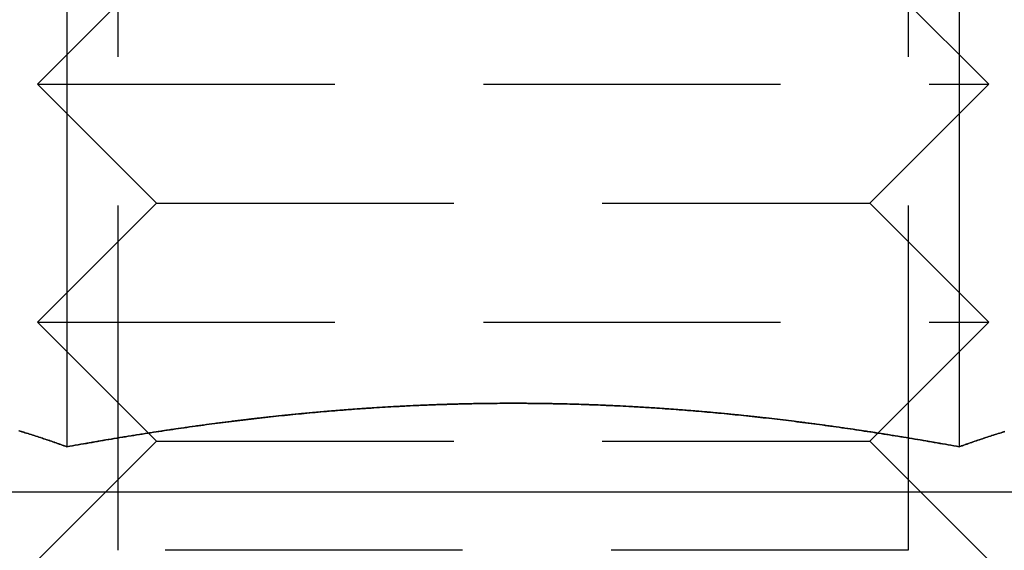
# Model space of a CAD drawing. Extents: x -53 to 53, y -207 to 33.
# Drawn here: x -4 to 4, y 24 to 28 of the extents above; entities that cross this region are included whole.
import ezdxf

# ---------------------------------------------------------------- set-up
doc = ezdxf.new("R2010")
doc.units = 0
doc.header["$LTSCALE"] = 10
doc.linetypes.add('VERDECKT', pattern=[0.375, 0.25, -0.125])
doc.layers.get('0').update_dxf_attribs({"linetype": 'CONTINUOUS'})
doc.layers.add('STEMPEL', color=3, linetype='CONTINUOUS')

# ---------------------------------------------------------------- blocks, each defined once
blk = doc.blocks.new('A$C4D3C7104')
at = {"color": 3, "linetype": 'CONTINUOUS', "extrusion": (0, 1, -2e-16)}
for p, q in [((-3.7528, 30.6365), (-3.7528, 24.4518)), ((-3.7528, 30.6365), (-3.7528, 24.4518)), ((3.7528, 30.6365), (3.7528, 24.4518)), ((3.7528, 30.6365), (3.7528, 24.4518)), ((-3.3235, 24.5265), (-3.3235, 24.5265)), ((3.3235, 24.5265), (3.3235, 24.5265)), ((8.5552, 24.0698), (-8.5552, 24.0698)), ((8.5552, 24.0698), (-8.5552, 24.0698))]:
    blk.add_line(p, q, dxfattribs=at)
at = {"color": 1, "linetype": 'VERDECKT', "extrusion": (0, 1, -2e-16)}
for p, q in [((-3.3235, 30.2295), (-3.3235, 24.5265)), ((3.3235, 30.2295), (3.3235, 24.5265)), ((-3, 28.5), (-4, 27.5)), ((3, 28.5), (4, 27.5)), ((-4, 27.5), (4, 27.5)), ((-3, 26.5), (-4, 27.5)), ((3, 26.5), (4, 27.5)), ((-3, 26.5), (-4, 25.5)), ((-3, 26.5), (3, 26.5)), ((3, 26.5), (4, 25.5)), ((-4, 25.5), (4, 25.5)), ((-3, 24.5), (-4, 25.5)), ((3, 24.5), (4, 25.5)), ((-3.3235, 24.5265), (-3.3235, 23.5825)), ((3.3235, 24.5265), (3.3235, 23.5825)), ((-3, 24.5), (-4, 23.5)), ((-3, 24.5), (3, 24.5)), ((3, 24.5), (4, 23.5)), ((3.3235, 23.5825), (-3.3235, 23.5825)), ((3.3235, 23.5825), (-3.3235, 23.5825))]:
    blk.add_line(p, q, dxfattribs=at)
at = {"color": 3}
for points in [[(-3.7528, 24.4518, 0), (-3.7658, 24.4566, 0), (-3.7789, 24.4613, 0), (-3.792, 24.466, 0), (-3.8051, 24.4707, 0), (-3.8182, 24.4753, 0), (-3.8312, 24.4799, 0), (-3.8443, 24.4845, 0), (-3.8574, 24.4891, 0), (-3.8705, 24.4936, 0), (-3.8835, 24.4982, 0), (-3.8966, 24.5027, 0), (-3.9097, 24.5071, 0), (-3.9228, 24.5116, 0), (-3.9358, 24.516, 0), (-3.9489, 24.5204, 0), (-3.962, 24.5247, 0), (-3.9751, 24.529, 0), (-3.9881, 24.5333, 0), (-4.0012, 24.5376, 0), (-4.0143, 24.5419, 0), (-4.0274, 24.5461, 0), (-4.0404, 24.5503, 0), (-4.0535, 24.5544, 0), (-4.0666, 24.5586, 0), (-4.0797, 24.5627, 0), (-4.0927, 24.5668, 0), (-4.1058, 24.5708, 0), (-4.1189, 24.5749, 0), (-4.132, 24.5788, 0), (-4.1451, 24.5828, 0), (-4.1581, 24.5868, 0)], [(-3.7528, 24.4518, 0), (-3.7626, 24.4554, 0), (-3.7724, 24.459, 0), (-3.7822, 24.4625, 0), (-3.792, 24.466, 0), (-3.8018, 24.4695, 0), (-3.8116, 24.473, 0), (-3.8214, 24.4765, 0), (-3.8312, 24.4799, 0), (-3.8411, 24.4834, 0), (-3.8509, 24.4868, 0), (-3.8607, 24.4902, 0), (-3.8705, 24.4937, 0), (-3.8803, 24.497, 0), (-3.8901, 24.5004, 0), (-3.8999, 24.5038, 0), (-3.9097, 24.5071, 0), (-3.9195, 24.5105, 0), (-3.9293, 24.5138, 0), (-3.9391, 24.5171, 0), (-3.9489, 24.5204, 0), (-3.9588, 24.5236, 0), (-3.9686, 24.5269, 0), (-3.9784, 24.5301, 0), (-3.9882, 24.5334, 0), (-3.998, 24.5366, 0), (-4.0078, 24.5398, 0), (-4.0176, 24.5429, 0), (-4.0274, 24.5461, 0), (-4.0372, 24.5492, 0), (-4.047, 24.5524, 0), (-4.0568, 24.5555, 0), (-4.0666, 24.5586, 0), (-4.0765, 24.5617, 0), (-4.0863, 24.5648, 0), (-4.0961, 24.5678, 0), (-4.1059, 24.5708, 0), (-4.1157, 24.5739, 0), (-4.1255, 24.5769, 0), (-4.1353, 24.5799, 0), (-4.1451, 24.5828, 0), (-4.1549, 24.5858, 0)], [(3.7528, 24.4518, 0), (3.7294, 24.4561, 0), (3.706, 24.4603, 0), (3.6825, 24.4645, 0), (3.6591, 24.4687, 0), (3.6357, 24.4729, 0), (3.6122, 24.4771, 0), (3.5888, 24.4812, 0), (3.5653, 24.4853, 0), (3.5419, 24.4894, 0), (3.5184, 24.4935, 0), (3.4949, 24.4975, 0), (3.4715, 24.5016, 0), (3.448, 24.5056, 0), (3.4245, 24.5096, 0), (3.401, 24.5135, 0), (3.3775, 24.5175, 0), (3.354, 24.5214, 0), (3.3305, 24.5253, 0), (3.307, 24.5292, 0), (3.2835, 24.5331, 0), (3.26, 24.5369, 0), (3.2365, 24.5408, 0), (3.2129, 24.5446, 0), (3.1894, 24.5483, 0), (3.1659, 24.5521, 0), (3.1423, 24.5558, 0), (3.1188, 24.5596, 0), (3.0952, 24.5632, 0), (3.0717, 24.5669, 0), (3.0481, 24.5706, 0), (3.0246, 24.5742, 0), (3.001, 24.5778, 0), (2.9775, 24.5814, 0), (2.9539, 24.5849, 0), (2.9303, 24.5885, 0), (2.9067, 24.592, 0), (2.8832, 24.5955, 0), (2.8596, 24.599, 0), (2.836, 24.6024, 0), (2.8124, 24.6058, 0), (2.7888, 24.6092, 0), (2.7652, 24.6126, 0), (2.7416, 24.6159, 0), (2.7181, 24.6193, 0), (2.6945, 24.6226, 0), (2.6709, 24.6258, 0), (2.6473, 24.6291, 0), (2.6237, 24.6323, 0), (2.6001, 24.6355, 0), (2.5765, 24.6387, 0), (2.5529, 24.6419, 0), (2.5293, 24.645, 0), (2.5057, 24.6481, 0), (2.482, 24.6512, 0), (2.4584, 24.6542, 0), (2.4348, 24.6573, 0), (2.4112, 24.6603, 0), (2.3876, 24.6632, 0), (2.364, 24.6662, 0), (2.3404, 24.6691, 0), (2.3168, 24.672, 0), (2.2932, 24.6749, 0), (2.2695, 24.6777, 0), (2.2459, 24.6806, 0), (2.2223, 24.6834, 0), (2.1987, 24.6861, 0), (2.1751, 24.6889, 0), (2.1515, 24.6916, 0), (2.1279, 24.6943, 0), (2.1043, 24.6969, 0), (2.0807, 24.6996, 0), (2.057, 24.7022, 0), (2.0334, 24.7048, 0), (2.0098, 24.7073, 0), (1.9862, 24.7098, 0), (1.9626, 24.7123, 0), (1.939, 24.7148, 0), (1.9154, 24.7172, 0), (1.8918, 24.7197, 0), (1.8682, 24.7221, 0), (1.8446, 24.7244, 0), (1.821, 24.7267, 0), (1.7974, 24.729, 0), (1.7738, 24.7313, 0), (1.7503, 24.7336, 0), (1.7267, 24.7358, 0), (1.7031, 24.738, 0), (1.6795, 24.7401, 0), (1.6559, 24.7423, 0), (1.6323, 24.7444, 0), (1.6087, 24.7464, 0), (1.5851, 24.7485, 0), (1.5615, 24.7505, 0), (1.5379, 24.7525, 0), (1.5143, 24.7544, 0), (1.4908, 24.7564, 0), (1.4672, 24.7583, 0), (1.4436, 24.7601, 0), (1.42, 24.762, 0), (1.3964, 24.7638, 0), (1.3728, 24.7656, 0), (1.3492, 24.7673, 0), (1.3257, 24.7691, 0), (1.3021, 24.7708, 0), (1.2785, 24.7724, 0), (1.2549, 24.7741, 0), (1.2313, 24.7757, 0), (1.2078, 24.7772, 0), (1.1842, 24.7788, 0), (1.1606, 24.7803, 0), (1.137, 24.7818, 0), (1.1135, 24.7833, 0), (1.0899, 24.7847, 0), (1.0663, 24.7861, 0), (1.0427, 24.7875, 0), (1.0192, 24.7888, 0), (0.9956, 24.7901, 0), (0.972, 24.7914, 0), (0.9484, 24.7927, 0), (0.9249, 24.7939, 0), (0.9013, 24.7951, 0), (0.8777, 24.7963, 0), (0.8541, 24.7974, 0), (0.8306, 24.7985, 0), (0.807, 24.7996, 0), (0.7834, 24.8006, 0), (0.7599, 24.8016, 0), (0.7363, 24.8026, 0), (0.7127, 24.8036, 0), (0.6892, 24.8045, 0), (0.6656, 24.8054, 0), (0.6421, 24.8062, 0), (0.6185, 24.8071, 0), (0.5949, 24.8079, 0), (0.5714, 24.8086, 0), (0.5478, 24.8094, 0), (0.5242, 24.8101, 0), (0.5007, 24.8108, 0), (0.4771, 24.8114, 0), (0.4536, 24.812, 0), (0.43, 24.8126, 0), (0.4065, 24.8132, 0), (0.3829, 24.8137, 0), (0.3593, 24.8142, 0), (0.3358, 24.8146, 0), (0.3122, 24.8151, 0), (0.2887, 24.8155, 0), (0.2651, 24.8158, 0), (0.2416, 24.8162, 0), (0.218, 24.8165, 0), (0.1945, 24.8168, 0), (0.1709, 24.817, 0), (0.1474, 24.8172, 0), (0.1238, 24.8174, 0), (0.1003, 24.8175, 0), (0.0767, 24.8177, 0), (0.0532, 24.8178, 0), (0.0296, 24.8178, 0), (0.0061, 24.8178, 0), (-0.0174, 24.8178, 0), (-0.041, 24.8178, 0), (-0.0645, 24.8177, 0), (-0.0881, 24.8176, 0), (-0.1116, 24.8175, 0), (-0.1352, 24.8173, 0), (-0.1587, 24.8171, 0), (-0.1822, 24.8169, 0), (-0.2058, 24.8166, 0), (-0.2293, 24.8163, 0), (-0.2528, 24.816, 0), (-0.2764, 24.8157, 0), (-0.2999, 24.8153, 0), (-0.3235, 24.8149, 0), (-0.347, 24.8144, 0), (-0.3705, 24.8139, 0), (-0.3941, 24.8134, 0), (-0.4176, 24.8129, 0), (-0.4411, 24.8123, 0), (-0.4646, 24.8117, 0), (-0.4882, 24.8111, 0), (-0.5117, 24.8104, 0), (-0.5352, 24.8098, 0), (-0.5588, 24.809, 0), (-0.5823, 24.8083, 0), (-0.6058, 24.8075, 0), (-0.6293, 24.8067, 0), (-0.6529, 24.8058, 0), (-0.6764, 24.805, 0), (-0.6999, 24.8041, 0), (-0.7234, 24.8031, 0), (-0.747, 24.8022, 0), (-0.7705, 24.8012, 0), (-0.794, 24.8001, 0), (-0.8175, 24.7991, 0), (-0.841, 24.798, 0), (-0.8646, 24.7969, 0), (-0.8881, 24.7957, 0), (-0.9116, 24.7946, 0), (-0.9351, 24.7934, 0), (-0.9586, 24.7921, 0), (-0.9822, 24.7909, 0), (-1.0057, 24.7896, 0), (-1.0292, 24.7883, 0), (-1.0527, 24.7869, 0), (-1.0762, 24.7855, 0), (-1.0997, 24.7841, 0), (-1.1232, 24.7827, 0), (-1.1467, 24.7812, 0), (-1.1703, 24.7797, 0), (-1.1938, 24.7782, 0), (-1.2173, 24.7766, 0), (-1.2408, 24.775, 0), (-1.2643, 24.7734, 0), (-1.2878, 24.7718, 0), (-1.3113, 24.7701, 0), (-1.3348, 24.7684, 0), (-1.3583, 24.7667, 0), (-1.3818, 24.7649, 0), (-1.4053, 24.7631, 0), (-1.4288, 24.7613, 0), (-1.4523, 24.7594, 0), (-1.4758, 24.7576, 0), (-1.4993, 24.7557, 0), (-1.5228, 24.7537, 0), (-1.5463, 24.7518, 0), (-1.5698, 24.7498, 0), (-1.5933, 24.7478, 0), (-1.6168, 24.7457, 0), (-1.6403, 24.7436, 0), (-1.6638, 24.7415, 0), (-1.6873, 24.7394, 0), (-1.7108, 24.7372, 0), (-1.7343, 24.7351, 0), (-1.7578, 24.7328, 0), (-1.7813, 24.7306, 0), (-1.8048, 24.7283, 0), (-1.8283, 24.726, 0), (-1.8518, 24.7237, 0), (-1.8753, 24.7213, 0), (-1.8988, 24.719, 0), (-1.9223, 24.7165, 0), (-1.9458, 24.7141, 0), (-1.9692, 24.7116, 0), (-1.9927, 24.7091, 0), (-2.0162, 24.7066, 0), (-2.0397, 24.7041, 0), (-2.0632, 24.7015, 0), (-2.0867, 24.6989, 0), (-2.1102, 24.6963, 0), (-2.1337, 24.6936, 0), (-2.1572, 24.6909, 0), (-2.1806, 24.6882, 0), (-2.2041, 24.6855, 0), (-2.2276, 24.6827, 0), (-2.2511, 24.68, 0), (-2.2746, 24.6771, 0), (-2.2981, 24.6743, 0), (-2.3216, 24.6714, 0), (-2.3451, 24.6686, 0), (-2.3685, 24.6656, 0), (-2.392, 24.6627, 0), (-2.4155, 24.6597, 0), (-2.439, 24.6567, 0), (-2.4625, 24.6537, 0), (-2.4859, 24.6507, 0), (-2.5094, 24.6476, 0), (-2.5329, 24.6445, 0), (-2.5564, 24.6414, 0), (-2.5799, 24.6383, 0), (-2.6034, 24.6351, 0), (-2.6268, 24.6319, 0), (-2.6503, 24.6287, 0), (-2.6738, 24.6255, 0), (-2.6973, 24.6222, 0), (-2.7207, 24.6189, 0), (-2.7442, 24.6156, 0), (-2.7677, 24.6123, 0), (-2.7912, 24.6089, 0), (-2.8146, 24.6055, 0), (-2.8381, 24.6021, 0), (-2.8616, 24.5987, 0), (-2.8851, 24.5952, 0), (-2.9085, 24.5918, 0), (-2.932, 24.5883, 0), (-2.9555, 24.5847, 0), (-2.9789, 24.5812, 0), (-3.0024, 24.5776, 0), (-3.0259, 24.574, 0), (-3.0493, 24.5704, 0), (-3.0728, 24.5668, 0), (-3.0962, 24.5631, 0), (-3.1197, 24.5594, 0), (-3.1432, 24.5557, 0), (-3.1666, 24.552, 0), (-3.1901, 24.5483, 0), (-3.2136, 24.5445, 0), (-3.237, 24.5407, 0), (-3.2605, 24.5369, 0), (-3.2839, 24.533, 0), (-3.3074, 24.5292, 0), (-3.3308, 24.5253, 0), (-3.3543, 24.5214, 0), (-3.3777, 24.5175, 0), (-3.4012, 24.5135, 0), (-3.4246, 24.5096, 0), (-3.4481, 24.5056, 0), (-3.4715, 24.5016, 0), (-3.495, 24.4975, 0), (-3.5184, 24.4935, 0), (-3.5419, 24.4894, 0), (-3.5653, 24.4853, 0), (-3.5887, 24.4812, 0), (-3.6122, 24.4771, 0), (-3.6356, 24.4729, 0), (-3.659, 24.4687, 0), (-3.6825, 24.4645, 0), (-3.7059, 24.4603, 0), (-3.7294, 24.4561, 0), (-3.7528, 24.4518, 0)], [(0.7302, 24.8028, 0), (0.7225, 24.8032, 0), (0.7148, 24.8035, 0), (0.7071, 24.8038, 0), (0.6994, 24.8041, 0), (0.6917, 24.8044, 0), (0.684, 24.8047, 0), (0.6763, 24.805, 0), (0.6686, 24.8053, 0), (0.6609, 24.8055, 0), (0.6532, 24.8058, 0), (0.6455, 24.8061, 0), (0.6378, 24.8064, 0), (0.63, 24.8067, 0), (0.6223, 24.8069, 0), (0.6146, 24.8072, 0), (0.6069, 24.8075, 0), (0.5992, 24.8077, 0), (0.5915, 24.808, 0), (0.5838, 24.8082, 0), (0.5761, 24.8085, 0), (0.5684, 24.8087, 0), (0.5607, 24.809, 0), (0.553, 24.8092, 0), (0.5453, 24.8094, 0), (0.5376, 24.8097, 0), (0.5299, 24.8099, 0), (0.5222, 24.8101, 0), (0.5145, 24.8104, 0), (0.5068, 24.8106, 0), (0.4991, 24.8108, 0), (0.4913, 24.811, 0), (0.4836, 24.8112, 0), (0.4759, 24.8114, 0), (0.4682, 24.8116, 0), (0.4605, 24.8118, 0), (0.4528, 24.812, 0), (0.4451, 24.8122, 0), (0.4374, 24.8124, 0), (0.4297, 24.8126, 0), (0.422, 24.8128, 0), (0.4143, 24.813, 0), (0.4066, 24.8132, 0), (0.3989, 24.8133, 0), (0.3912, 24.8135, 0), (0.3835, 24.8137, 0), (0.3758, 24.8138, 0), (0.3681, 24.814, 0), (0.3604, 24.8142, 0), (0.3527, 24.8143, 0), (0.345, 24.8145, 0), (0.3373, 24.8146, 0), (0.3296, 24.8148, 0), (0.3219, 24.8149, 0), (0.3142, 24.815, 0), (0.3065, 24.8152, 0), (0.2988, 24.8153, 0), (0.291, 24.8154, 0), (0.2833, 24.8156, 0), (0.2756, 24.8157, 0), (0.2679, 24.8158, 0), (0.2602, 24.8159, 0), (0.2525, 24.816, 0), (0.2448, 24.8161, 0), (0.2371, 24.8162, 0), (0.2294, 24.8163, 0), (0.2217, 24.8164, 0), (0.214, 24.8165, 0), (0.2063, 24.8166, 0), (0.1986, 24.8167, 0), (0.1909, 24.8168, 0), (0.1832, 24.8169, 0), (0.1755, 24.817, 0), (0.1678, 24.817, 0), (0.1601, 24.8171, 0), (0.1524, 24.8172, 0), (0.1447, 24.8172, 0), (0.137, 24.8173, 0), (0.1293, 24.8174, 0), (0.1216, 24.8174, 0), (0.1139, 24.8175, 0), (0.1062, 24.8175, 0), (0.0985, 24.8176, 0), (0.0908, 24.8176, 0), (0.0831, 24.8176, 0), (0.0754, 24.8177, 0), (0.0677, 24.8177, 0), (0.06, 24.8177, 0), (0.0523, 24.8178, 0), (0.0446, 24.8178, 0), (0.0369, 24.8178, 0), (0.0292, 24.8178, 0), (0.0215, 24.8178, 0), (0.0138, 24.8178, 0), (0.0061, 24.8178, 0), (-0.0016, 24.8178, 0), (-0.0093, 24.8178, 0), (-0.017, 24.8178, 0), (-0.0247, 24.8178, 0), (-0.0324, 24.8178, 0), (-0.0401, 24.8178, 0), (-0.0478, 24.8178, 0), (-0.0555, 24.8177, 0), (-0.0632, 24.8177, 0), (-0.0709, 24.8177, 0), (-0.0786, 24.8177, 0), (-0.0863, 24.8176, 0), (-0.094, 24.8176, 0), (-0.1017, 24.8175, 0), (-0.1094, 24.8175, 0), (-0.1171, 24.8174, 0), (-0.1248, 24.8174, 0), (-0.1325, 24.8173, 0), (-0.1402, 24.8173, 0), (-0.1479, 24.8172, 0), (-0.1556, 24.8171, 0), (-0.1633, 24.8171, 0), (-0.171, 24.817, 0), (-0.1787, 24.8169, 0), (-0.1864, 24.8168, 0), (-0.1941, 24.8168, 0), (-0.2018, 24.8167, 0), (-0.2095, 24.8166, 0), (-0.2172, 24.8165, 0), (-0.2249, 24.8164, 0), (-0.2326, 24.8163, 0), (-0.2403, 24.8162, 0), (-0.248, 24.8161, 0), (-0.2557, 24.816, 0), (-0.2634, 24.8159, 0), (-0.2711, 24.8157, 0), (-0.2788, 24.8156, 0), (-0.2865, 24.8155, 0), (-0.2942, 24.8154, 0), (-0.3019, 24.8153, 0), (-0.3095, 24.8151, 0), (-0.3172, 24.815, 0), (-0.3249, 24.8148, 0), (-0.3326, 24.8147, 0), (-0.3403, 24.8146, 0), (-0.348, 24.8144, 0), (-0.3557, 24.8143, 0), (-0.3634, 24.8141, 0), (-0.3711, 24.8139, 0), (-0.3788, 24.8138, 0), (-0.3865, 24.8136, 0), (-0.3942, 24.8134, 0), (-0.4019, 24.8133, 0), (-0.4096, 24.8131, 0), (-0.4173, 24.8129, 0), (-0.425, 24.8127, 0), (-0.4327, 24.8125, 0), (-0.4404, 24.8124, 0), (-0.4481, 24.8122, 0), (-0.4558, 24.812, 0), (-0.4635, 24.8118, 0), (-0.4712, 24.8116, 0), (-0.4789, 24.8114, 0), (-0.4866, 24.8111, 0), (-0.4943, 24.8109, 0), (-0.502, 24.8107, 0), (-0.5096, 24.8105, 0), (-0.5173, 24.8103, 0), (-0.525, 24.8101, 0), (-0.5327, 24.8098, 0), (-0.5404, 24.8096, 0), (-0.5481, 24.8094, 0), (-0.5558, 24.8091, 0), (-0.5635, 24.8089, 0), (-0.5712, 24.8086, 0), (-0.5789, 24.8084, 0), (-0.5866, 24.8081, 0), (-0.5943, 24.8079, 0), (-0.602, 24.8076, 0), (-0.6097, 24.8074, 0), (-0.6174, 24.8071, 0), (-0.6251, 24.8068, 0), (-0.6328, 24.8066, 0), (-0.6405, 24.8063, 0), (-0.6481, 24.806, 0), (-0.6558, 24.8057, 0), (-0.6635, 24.8054, 0), (-0.6712, 24.8052, 0), (-0.6789, 24.8049, 0), (-0.6866, 24.8046, 0), (-0.6943, 24.8043, 0), (-0.702, 24.804, 0), (-0.7097, 24.8037, 0), (-0.7174, 24.8034, 0), (-0.7251, 24.8031, 0), (-0.7328, 24.8027, 0), (-0.7405, 24.8024, 0)], [(4.132, 24.5788, 0), (4.1189, 24.5749, 0), (4.1058, 24.5708, 0), (4.0927, 24.5668, 0), (4.0797, 24.5627, 0), (4.0666, 24.5586, 0), (4.0535, 24.5544, 0), (4.0404, 24.5503, 0), (4.0274, 24.5461, 0), (4.0143, 24.5419, 0), (4.0012, 24.5376, 0), (3.9881, 24.5333, 0), (3.9751, 24.529, 0), (3.962, 24.5247, 0), (3.9489, 24.5204, 0), (3.9358, 24.516, 0), (3.9228, 24.5116, 0), (3.9097, 24.5071, 0), (3.8966, 24.5027, 0), (3.8835, 24.4982, 0), (3.8705, 24.4936, 0), (3.8574, 24.4891, 0), (3.8443, 24.4845, 0), (3.8312, 24.4799, 0), (3.8182, 24.4753, 0), (3.8051, 24.4707, 0), (3.792, 24.466, 0), (3.7789, 24.4613, 0), (3.7658, 24.4566, 0), (3.7528, 24.4518, 0)], [(4.1353, 24.5799, 0), (4.1255, 24.5769, 0), (4.1157, 24.5739, 0), (4.1059, 24.5708, 0), (4.0961, 24.5678, 0), (4.0863, 24.5648, 0), (4.0765, 24.5617, 0), (4.0666, 24.5586, 0), (4.0568, 24.5555, 0), (4.047, 24.5524, 0), (4.0372, 24.5492, 0), (4.0274, 24.5461, 0), (4.0176, 24.5429, 0), (4.0078, 24.5398, 0), (3.998, 24.5366, 0), (3.9882, 24.5334, 0), (3.9784, 24.5301, 0), (3.9686, 24.5269, 0), (3.9588, 24.5236, 0), (3.9489, 24.5204, 0), (3.9391, 24.5171, 0), (3.9293, 24.5138, 0), (3.9195, 24.5105, 0), (3.9097, 24.5071, 0), (3.8999, 24.5038, 0), (3.8901, 24.5004, 0), (3.8803, 24.497, 0), (3.8705, 24.4937, 0), (3.8607, 24.4902, 0), (3.8509, 24.4868, 0), (3.8411, 24.4834, 0), (3.8312, 24.4799, 0), (3.8214, 24.4765, 0), (3.8116, 24.473, 0), (3.8018, 24.4695, 0), (3.792, 24.466, 0), (3.7822, 24.4625, 0), (3.7724, 24.459, 0), (3.7626, 24.4554, 0), (3.7528, 24.4518, 0)], [(-2.2311, 24.6823, 0), (-2.2431, 24.6809, 0), (-2.2551, 24.6795, 0), (-2.267, 24.6781, 0), (-2.279, 24.6766, 0), (-2.291, 24.6752, 0), (-2.303, 24.6737, 0), (-2.315, 24.6722, 0), (-2.327, 24.6708, 0), (-2.339, 24.6693, 0), (-2.351, 24.6678, 0), (-2.363, 24.6663, 0), (-2.375, 24.6648, 0), (-2.387, 24.6633, 0), (-2.399, 24.6618, 0), (-2.411, 24.6603, 0), (-2.423, 24.6588, 0), (-2.4349, 24.6573, 0), (-2.4469, 24.6557, 0), (-2.4589, 24.6542, 0), (-2.4709, 24.6526, 0), (-2.4829, 24.6511, 0), (-2.4949, 24.6495, 0), (-2.5069, 24.648, 0), (-2.5189, 24.6464, 0), (-2.5309, 24.6448, 0), (-2.5429, 24.6432, 0), (-2.5549, 24.6416, 0), (-2.5668, 24.64, 0), (-2.5788, 24.6384, 0), (-2.5908, 24.6368, 0), (-2.6028, 24.6352, 0), (-2.6148, 24.6336, 0), (-2.6268, 24.6319, 0), (-2.6388, 24.6303, 0), (-2.6508, 24.6286, 0), (-2.6628, 24.627, 0), (-2.6747, 24.6253, 0), (-2.6867, 24.6237, 0), (-2.6987, 24.622, 0), (-2.7107, 24.6203, 0), (-2.7227, 24.6186, 0), (-2.7347, 24.617, 0), (-2.7467, 24.6153, 0), (-2.7587, 24.6136, 0), (-2.7706, 24.6118, 0), (-2.7826, 24.6101, 0), (-2.7946, 24.6084, 0), (-2.8066, 24.6067, 0), (-2.8186, 24.605, 0), (-2.8306, 24.6032, 0), (-2.8426, 24.6015, 0), (-2.8546, 24.5997, 0), (-2.8665, 24.598, 0), (-2.8785, 24.5962, 0), (-2.8905, 24.5944, 0), (-2.9025, 24.5927, 0), (-2.9145, 24.5909, 0), (-2.9265, 24.5891, 0), (-2.9385, 24.5873, 0), (-2.9504, 24.5855, 0), (-2.9624, 24.5837, 0), (-2.9744, 24.5819, 0), (-2.9864, 24.5801, 0), (-2.9984, 24.5782, 0), (-3.0103, 24.5764, 0), (-3.0223, 24.5746, 0), (-3.0343, 24.5727, 0), (-3.0463, 24.5709, 0), (-3.0583, 24.569, 0), (-3.0703, 24.5672, 0), (-3.0823, 24.5653, 0), (-3.0942, 24.5634, 0), (-3.1062, 24.5616, 0), (-3.1182, 24.5597, 0), (-3.1302, 24.5578, 0), (-3.1421, 24.5559, 0), (-3.1541, 24.554, 0), (-3.1661, 24.5521, 0), (-3.1781, 24.5502, 0), (-3.1901, 24.5483, 0), (-3.202, 24.5463, 0), (-3.214, 24.5444, 0), (-3.226, 24.5425, 0), (-3.238, 24.5405, 0), (-3.25, 24.5386, 0), (-3.2619, 24.5366, 0), (-3.2739, 24.5347, 0), (-3.2859, 24.5327, 0), (-3.2979, 24.5307, 0), (-3.3098, 24.5288, 0), (-3.3218, 24.5268, 0), (-3.3338, 24.5248, 0), (-3.3458, 24.5228, 0), (-3.3577, 24.5208, 0), (-3.3697, 24.5188, 0), (-3.3817, 24.5168, 0), (-3.3937, 24.5148, 0), (-3.4057, 24.5128, 0), (-3.4176, 24.5107, 0), (-3.4296, 24.5087, 0), (-3.4416, 24.5067, 0), (-3.4535, 24.5046, 0), (-3.4655, 24.5026, 0), (-3.4775, 24.5005, 0), (-3.4895, 24.4985, 0), (-3.5014, 24.4964, 0), (-3.5134, 24.4943, 0), (-3.5254, 24.4923, 0), (-3.5373, 24.4902, 0), (-3.5493, 24.4881, 0), (-3.5613, 24.486, 0), (-3.5733, 24.4839, 0), (-3.5852, 24.4818, 0), (-3.5972, 24.4797, 0), (-3.6092, 24.4776, 0), (-3.6211, 24.4755, 0), (-3.6331, 24.4734, 0), (-3.6451, 24.4712, 0), (-3.657, 24.4691, 0), (-3.669, 24.467, 0), (-3.681, 24.4648, 0), (-3.693, 24.4627, 0), (-3.7049, 24.4605, 0), (-3.7169, 24.4583, 0), (-3.7288, 24.4562, 0), (-3.7408, 24.454, 0), (-3.7528, 24.4518, 0)], [(3.7528, 24.4518, 0), (3.7408, 24.454, 0), (3.7288, 24.4562, 0), (3.7169, 24.4584, 0), (3.7049, 24.4605, 0), (3.6929, 24.4627, 0), (3.6809, 24.4648, 0), (3.6689, 24.467, 0), (3.657, 24.4691, 0), (3.645, 24.4712, 0), (3.633, 24.4734, 0), (3.621, 24.4755, 0), (3.609, 24.4776, 0), (3.597, 24.4797, 0), (3.585, 24.4818, 0), (3.573, 24.484, 0), (3.561, 24.4861, 0), (3.549, 24.4881, 0), (3.537, 24.4902, 0), (3.525, 24.4923, 0), (3.513, 24.4944, 0), (3.501, 24.4965, 0), (3.489, 24.4985, 0), (3.477, 24.5006, 0), (3.465, 24.5027, 0), (3.453, 24.5047, 0), (3.441, 24.5068, 0), (3.429, 24.5088, 0), (3.417, 24.5108, 0), (3.4049, 24.5129, 0), (3.3929, 24.5149, 0), (3.3809, 24.5169, 0), (3.3689, 24.5189, 0), (3.3569, 24.5209, 0), (3.3449, 24.5229, 0), (3.3328, 24.5249, 0), (3.3208, 24.5269, 0), (3.3088, 24.5289, 0), (3.2967, 24.5309, 0), (3.2847, 24.5329, 0), (3.2727, 24.5349, 0), (3.2607, 24.5368, 0), (3.2486, 24.5388, 0), (3.2366, 24.5407, 0), (3.2246, 24.5427, 0), (3.2125, 24.5446, 0), (3.2005, 24.5466, 0), (3.1885, 24.5485, 0), (3.1764, 24.5504, 0), (3.1644, 24.5523, 0), (3.1524, 24.5542, 0), (3.1403, 24.5562, 0), (3.1283, 24.5581, 0), (3.1162, 24.56, 0), (3.1042, 24.5618, 0), (3.0921, 24.5637, 0), (3.0801, 24.5656, 0), (3.068, 24.5675, 0), (3.056, 24.5694, 0), (3.044, 24.5712, 0), (3.0319, 24.5731, 0), (3.0198, 24.5749, 0), (3.0078, 24.5768, 0), (2.9958, 24.5786, 0), (2.9837, 24.5804, 0), (2.9716, 24.5823, 0), (2.9596, 24.5841, 0), (2.9475, 24.5859, 0), (2.9355, 24.5877, 0), (2.9234, 24.5895, 0), (2.9114, 24.5913, 0), (2.8993, 24.5931, 0), (2.8872, 24.5949, 0), (2.8752, 24.5967, 0), (2.8631, 24.5984, 0), (2.8511, 24.6002, 0), (2.839, 24.602, 0), (2.8269, 24.6037, 0), (2.8149, 24.6055, 0), (2.8028, 24.6072, 0), (2.7908, 24.6089, 0), (2.7787, 24.6107, 0), (2.7666, 24.6124, 0), (2.7546, 24.6141, 0), (2.7425, 24.6158, 0), (2.7304, 24.6175, 0), (2.7184, 24.6192, 0), (2.7063, 24.6209, 0), (2.6942, 24.6226, 0), (2.6822, 24.6243, 0), (2.6701, 24.6259, 0), (2.658, 24.6276, 0), (2.6459, 24.6293, 0), (2.6339, 24.6309, 0), (2.6218, 24.6326, 0), (2.6097, 24.6342, 0), (2.5977, 24.6358, 0), (2.5856, 24.6375, 0), (2.5735, 24.6391, 0), (2.5614, 24.6407, 0), (2.5494, 24.6423, 0), (2.5373, 24.6439, 0), (2.5252, 24.6455, 0), (2.5131, 24.6471, 0), (2.5011, 24.6487, 0), (2.489, 24.6503, 0), (2.4769, 24.6518, 0), (2.4648, 24.6534, 0), (2.4528, 24.655, 0), (2.4407, 24.6565, 0), (2.4286, 24.658, 0), (2.4165, 24.6596, 0), (2.4045, 24.6611, 0), (2.3924, 24.6626, 0), (2.3803, 24.6641, 0), (2.3682, 24.6657, 0), (2.3562, 24.6672, 0), (2.3441, 24.6687, 0), (2.332, 24.6701, 0), (2.3199, 24.6716, 0), (2.3079, 24.6731, 0), (2.2958, 24.6746, 0), (2.2837, 24.676, 0), (2.2716, 24.6775, 0), (2.2595, 24.6789, 0), (2.2475, 24.6804, 0), (2.2354, 24.6818, 0), (2.2233, 24.6832, 0)]]:
    blk.add_polyline3d(points, dxfattribs=at)
at = {"color": 1}
for points in [[(-4.1581, 24.5868, 0), (-4.1451, 24.5828, 0), (-4.132, 24.5788, 0), (-4.1189, 24.5749, 0), (-4.1058, 24.5708, 0), (-4.0927, 24.5668, 0), (-4.0797, 24.5627, 0), (-4.0666, 24.5586, 0), (-4.0535, 24.5544, 0), (-4.0404, 24.5503, 0), (-4.0274, 24.5461, 0), (-4.0143, 24.5419, 0), (-4.0012, 24.5376, 0), (-3.9881, 24.5333, 0), (-3.9751, 24.529, 0), (-3.962, 24.5247, 0), (-3.9489, 24.5204, 0), (-3.9358, 24.516, 0), (-3.9228, 24.5116, 0), (-3.9097, 24.5071, 0), (-3.8966, 24.5027, 0), (-3.8835, 24.4982, 0), (-3.8705, 24.4936, 0), (-3.8574, 24.4891, 0), (-3.8443, 24.4845, 0), (-3.8312, 24.4799, 0), (-3.8182, 24.4753, 0), (-3.8051, 24.4707, 0), (-3.792, 24.466, 0), (-3.7789, 24.4613, 0), (-3.7658, 24.4566, 0), (-3.7528, 24.4518, 0)], [(-3.7528, 24.4518, 0), (-3.7294, 24.4561, 0), (-3.7059, 24.4603, 0), (-3.6825, 24.4645, 0), (-3.659, 24.4687, 0), (-3.6356, 24.4729, 0), (-3.6122, 24.4771, 0), (-3.5887, 24.4812, 0), (-3.5653, 24.4853, 0), (-3.5419, 24.4894, 0), (-3.5184, 24.4935, 0), (-3.495, 24.4975, 0), (-3.4715, 24.5016, 0), (-3.4481, 24.5056, 0), (-3.4246, 24.5096, 0), (-3.4012, 24.5135, 0), (-3.3777, 24.5175, 0), (-3.3543, 24.5214, 0), (-3.3308, 24.5253, 0), (-3.3074, 24.5292, 0), (-3.2839, 24.533, 0), (-3.2605, 24.5369, 0), (-3.237, 24.5407, 0), (-3.2136, 24.5445, 0), (-3.1901, 24.5483, 0), (-3.1666, 24.552, 0), (-3.1432, 24.5557, 0), (-3.1197, 24.5594, 0), (-3.0962, 24.5631, 0), (-3.0728, 24.5668, 0), (-3.0493, 24.5704, 0), (-3.0259, 24.574, 0), (-3.0024, 24.5776, 0), (-2.9789, 24.5812, 0), (-2.9555, 24.5847, 0), (-2.932, 24.5883, 0), (-2.9085, 24.5918, 0), (-2.8851, 24.5952, 0), (-2.8616, 24.5987, 0), (-2.8381, 24.6021, 0), (-2.8146, 24.6055, 0), (-2.7912, 24.6089, 0), (-2.7677, 24.6123, 0), (-2.7442, 24.6156, 0), (-2.7207, 24.6189, 0), (-2.6973, 24.6222, 0), (-2.6738, 24.6255, 0), (-2.6503, 24.6287, 0), (-2.6268, 24.6319, 0), (-2.6034, 24.6351, 0), (-2.5799, 24.6383, 0), (-2.5564, 24.6414, 0), (-2.5329, 24.6445, 0), (-2.5094, 24.6476, 0), (-2.4859, 24.6507, 0), (-2.4625, 24.6537, 0), (-2.439, 24.6567, 0), (-2.4155, 24.6597, 0), (-2.392, 24.6627, 0), (-2.3685, 24.6656, 0), (-2.3451, 24.6686, 0), (-2.3216, 24.6714, 0), (-2.2981, 24.6743, 0), (-2.2746, 24.6771, 0), (-2.2511, 24.68, 0), (-2.2276, 24.6827, 0), (-2.2041, 24.6855, 0), (-2.1806, 24.6882, 0), (-2.1572, 24.6909, 0), (-2.1337, 24.6936, 0), (-2.1102, 24.6963, 0), (-2.0867, 24.6989, 0), (-2.0632, 24.7015, 0), (-2.0397, 24.7041, 0), (-2.0162, 24.7066, 0), (-1.9927, 24.7091, 0), (-1.9692, 24.7116, 0), (-1.9458, 24.7141, 0), (-1.9223, 24.7165, 0), (-1.8988, 24.719, 0), (-1.8753, 24.7213, 0), (-1.8518, 24.7237, 0), (-1.8283, 24.726, 0), (-1.8048, 24.7283, 0), (-1.7813, 24.7306, 0), (-1.7578, 24.7328, 0), (-1.7343, 24.7351, 0), (-1.7108, 24.7372, 0), (-1.6873, 24.7394, 0), (-1.6638, 24.7415, 0), (-1.6403, 24.7436, 0), (-1.6168, 24.7457, 0), (-1.5933, 24.7478, 0), (-1.5698, 24.7498, 0), (-1.5463, 24.7518, 0), (-1.5228, 24.7537, 0), (-1.4993, 24.7557, 0), (-1.4758, 24.7576, 0), (-1.4523, 24.7594, 0), (-1.4288, 24.7613, 0), (-1.4053, 24.7631, 0), (-1.3818, 24.7649, 0), (-1.3583, 24.7667, 0), (-1.3348, 24.7684, 0), (-1.3113, 24.7701, 0), (-1.2878, 24.7718, 0), (-1.2643, 24.7734, 0), (-1.2408, 24.775, 0), (-1.2173, 24.7766, 0), (-1.1938, 24.7782, 0), (-1.1703, 24.7797, 0), (-1.1467, 24.7812, 0), (-1.1232, 24.7827, 0), (-1.0997, 24.7841, 0), (-1.0762, 24.7855, 0), (-1.0527, 24.7869, 0), (-1.0292, 24.7883, 0), (-1.0057, 24.7896, 0), (-0.9822, 24.7909, 0), (-0.9586, 24.7921, 0), (-0.9351, 24.7934, 0), (-0.9116, 24.7946, 0), (-0.8881, 24.7957, 0), (-0.8646, 24.7969, 0), (-0.841, 24.798, 0), (-0.8175, 24.7991, 0), (-0.794, 24.8001, 0), (-0.7705, 24.8012, 0), (-0.747, 24.8022, 0), (-0.7234, 24.8031, 0), (-0.6999, 24.8041, 0), (-0.6764, 24.805, 0), (-0.6529, 24.8058, 0), (-0.6293, 24.8067, 0), (-0.6058, 24.8075, 0), (-0.5823, 24.8083, 0), (-0.5588, 24.809, 0), (-0.5352, 24.8098, 0), (-0.5117, 24.8104, 0), (-0.4882, 24.8111, 0), (-0.4646, 24.8117, 0), (-0.4411, 24.8123, 0), (-0.4176, 24.8129, 0), (-0.3941, 24.8134, 0), (-0.3705, 24.8139, 0), (-0.347, 24.8144, 0), (-0.3235, 24.8149, 0), (-0.2999, 24.8153, 0), (-0.2764, 24.8157, 0), (-0.2528, 24.816, 0), (-0.2293, 24.8163, 0), (-0.2058, 24.8166, 0), (-0.1822, 24.8169, 0), (-0.1587, 24.8171, 0), (-0.1352, 24.8173, 0), (-0.1116, 24.8175, 0), (-0.0881, 24.8176, 0), (-0.0645, 24.8177, 0), (-0.041, 24.8178, 0), (-0.0174, 24.8178, 0), (0.0061, 24.8178, 0), (0.0296, 24.8178, 0), (0.0532, 24.8178, 0), (0.0767, 24.8177, 0), (0.1003, 24.8175, 0), (0.1238, 24.8174, 0), (0.1474, 24.8172, 0), (0.1709, 24.817, 0), (0.1945, 24.8168, 0), (0.218, 24.8165, 0), (0.2416, 24.8162, 0), (0.2651, 24.8158, 0), (0.2887, 24.8155, 0), (0.3122, 24.8151, 0), (0.3358, 24.8146, 0), (0.3593, 24.8142, 0), (0.3829, 24.8137, 0), (0.4065, 24.8132, 0), (0.43, 24.8126, 0), (0.4536, 24.812, 0), (0.4771, 24.8114, 0), (0.5007, 24.8108, 0), (0.5242, 24.8101, 0), (0.5478, 24.8094, 0), (0.5714, 24.8086, 0), (0.5949, 24.8079, 0), (0.6185, 24.8071, 0), (0.6421, 24.8062, 0), (0.6656, 24.8054, 0), (0.6892, 24.8045, 0), (0.7127, 24.8036, 0), (0.7363, 24.8026, 0), (0.7599, 24.8016, 0), (0.7834, 24.8006, 0), (0.807, 24.7996, 0), (0.8306, 24.7985, 0), (0.8541, 24.7974, 0), (0.8777, 24.7963, 0), (0.9013, 24.7951, 0), (0.9249, 24.7939, 0), (0.9484, 24.7927, 0), (0.972, 24.7914, 0), (0.9956, 24.7901, 0), (1.0192, 24.7888, 0), (1.0427, 24.7875, 0), (1.0663, 24.7861, 0), (1.0899, 24.7847, 0), (1.1135, 24.7833, 0), (1.137, 24.7818, 0), (1.1606, 24.7803, 0), (1.1842, 24.7788, 0), (1.2078, 24.7772, 0), (1.2313, 24.7757, 0), (1.2549, 24.7741, 0), (1.2785, 24.7724, 0), (1.3021, 24.7708, 0), (1.3257, 24.7691, 0), (1.3492, 24.7673, 0), (1.3728, 24.7656, 0), (1.3964, 24.7638, 0), (1.42, 24.762, 0), (1.4436, 24.7601, 0), (1.4672, 24.7583, 0), (1.4908, 24.7564, 0), (1.5143, 24.7544, 0), (1.5379, 24.7525, 0), (1.5615, 24.7505, 0), (1.5851, 24.7485, 0), (1.6087, 24.7464, 0), (1.6323, 24.7444, 0), (1.6559, 24.7423, 0), (1.6795, 24.7401, 0), (1.7031, 24.738, 0), (1.7267, 24.7358, 0), (1.7503, 24.7336, 0), (1.7738, 24.7313, 0), (1.7974, 24.729, 0), (1.821, 24.7267, 0), (1.8446, 24.7244, 0), (1.8682, 24.7221, 0), (1.8918, 24.7197, 0), (1.9154, 24.7172, 0), (1.939, 24.7148, 0), (1.9626, 24.7123, 0), (1.9862, 24.7098, 0), (2.0098, 24.7073, 0), (2.0334, 24.7048, 0), (2.057, 24.7022, 0), (2.0807, 24.6996, 0), (2.1043, 24.6969, 0), (2.1279, 24.6943, 0), (2.1515, 24.6916, 0), (2.1751, 24.6889, 0), (2.1987, 24.6861, 0), (2.2223, 24.6834, 0), (2.2459, 24.6806, 0), (2.2695, 24.6777, 0), (2.2932, 24.6749, 0), (2.3168, 24.672, 0), (2.3404, 24.6691, 0), (2.364, 24.6662, 0), (2.3876, 24.6632, 0), (2.4112, 24.6603, 0), (2.4348, 24.6573, 0), (2.4584, 24.6542, 0), (2.482, 24.6512, 0), (2.5057, 24.6481, 0), (2.5293, 24.645, 0), (2.5529, 24.6419, 0), (2.5765, 24.6387, 0), (2.6001, 24.6355, 0), (2.6237, 24.6323, 0), (2.6473, 24.6291, 0), (2.6709, 24.6258, 0), (2.6945, 24.6226, 0), (2.7181, 24.6193, 0), (2.7416, 24.6159, 0), (2.7652, 24.6126, 0), (2.7888, 24.6092, 0), (2.8124, 24.6058, 0), (2.836, 24.6024, 0), (2.8596, 24.599, 0), (2.8832, 24.5955, 0), (2.9067, 24.592, 0), (2.9303, 24.5885, 0), (2.9539, 24.5849, 0), (2.9775, 24.5814, 0), (3.001, 24.5778, 0), (3.0246, 24.5742, 0), (3.0481, 24.5706, 0), (3.0717, 24.5669, 0), (3.0952, 24.5632, 0), (3.1188, 24.5596, 0), (3.1423, 24.5558, 0), (3.1659, 24.5521, 0), (3.1894, 24.5483, 0), (3.2129, 24.5446, 0), (3.2365, 24.5408, 0), (3.26, 24.5369, 0), (3.2835, 24.5331, 0), (3.307, 24.5292, 0), (3.3305, 24.5253, 0), (3.354, 24.5214, 0), (3.3775, 24.5175, 0), (3.401, 24.5135, 0), (3.4245, 24.5096, 0), (3.448, 24.5056, 0), (3.4715, 24.5016, 0), (3.4949, 24.4975, 0), (3.5184, 24.4935, 0), (3.5419, 24.4894, 0), (3.5653, 24.4853, 0), (3.5888, 24.4812, 0), (3.6122, 24.4771, 0), (3.6357, 24.4729, 0), (3.6591, 24.4687, 0), (3.6825, 24.4645, 0), (3.706, 24.4603, 0), (3.7294, 24.4561, 0), (3.7528, 24.4518, 0)], [(-0.7405, 24.8024, 0), (-0.7483, 24.8021, 0), (-0.7561, 24.8018, 0), (-0.7639, 24.8014, 0), (-0.7717, 24.8011, 0), (-0.7795, 24.8008, 0), (-0.7873, 24.8004, 0), (-0.7951, 24.8001, 0), (-0.803, 24.7997, 0), (-0.8108, 24.7994, 0), (-0.8186, 24.799, 0), (-0.8264, 24.7987, 0), (-0.8342, 24.7983, 0), (-0.842, 24.798, 0), (-0.8498, 24.7976, 0), (-0.8576, 24.7972, 0), (-0.8654, 24.7968, 0), (-0.8732, 24.7965, 0), (-0.881, 24.7961, 0), (-0.8889, 24.7957, 0), (-0.8967, 24.7953, 0), (-0.9045, 24.7949, 0), (-0.9123, 24.7945, 0), (-0.9201, 24.7941, 0), (-0.9279, 24.7937, 0), (-0.9357, 24.7933, 0), (-0.9435, 24.7929, 0), (-0.9513, 24.7925, 0), (-0.9591, 24.7921, 0), (-0.9669, 24.7917, 0), (-0.9748, 24.7913, 0), (-0.9826, 24.7908, 0), (-0.9904, 24.7904, 0), (-0.9982, 24.79, 0), (-1.006, 24.7896, 0), (-1.0138, 24.7891, 0), (-1.0216, 24.7887, 0), (-1.0294, 24.7882, 0), (-1.0372, 24.7878, 0), (-1.045, 24.7873, 0), (-1.0528, 24.7869, 0), (-1.0607, 24.7864, 0), (-1.0684, 24.786, 0), (-1.0763, 24.7855, 0), (-1.0841, 24.7851, 0), (-1.0919, 24.7846, 0), (-1.0997, 24.7841, 0), (-1.1075, 24.7836, 0), (-1.1153, 24.7832, 0), (-1.1231, 24.7827, 0), (-1.1309, 24.7822, 0), (-1.1387, 24.7817, 0), (-1.1465, 24.7812, 0), (-1.1543, 24.7807, 0), (-1.1621, 24.7802, 0), (-1.17, 24.7797, 0), (-1.1778, 24.7792, 0), (-1.1856, 24.7787, 0), (-1.1934, 24.7782, 0), (-1.2012, 24.7777, 0), (-1.209, 24.7772, 0), (-1.2168, 24.7766, 0), (-1.2246, 24.7761, 0), (-1.2324, 24.7756, 0), (-1.2402, 24.7751, 0), (-1.248, 24.7745, 0), (-1.2558, 24.774, 0), (-1.2636, 24.7735, 0), (-1.2714, 24.7729, 0), (-1.2792, 24.7724, 0), (-1.287, 24.7718, 0), (-1.2949, 24.7713, 0), (-1.3027, 24.7707, 0), (-1.3105, 24.7702, 0), (-1.3183, 24.7696, 0), (-1.3261, 24.769, 0), (-1.3339, 24.7685, 0), (-1.3417, 24.7679, 0), (-1.3495, 24.7673, 0), (-1.3573, 24.7667, 0), (-1.3651, 24.7662, 0), (-1.3729, 24.7656, 0), (-1.3807, 24.765, 0), (-1.3885, 24.7644, 0), (-1.3963, 24.7638, 0), (-1.4041, 24.7632, 0), (-1.4119, 24.7626, 0), (-1.4197, 24.762, 0), (-1.4275, 24.7614, 0), (-1.4353, 24.7608, 0), (-1.4431, 24.7602, 0), (-1.4509, 24.7596, 0), (-1.4587, 24.7589, 0), (-1.4666, 24.7583, 0), (-1.4744, 24.7577, 0), (-1.4822, 24.7571, 0), (-1.49, 24.7564, 0), (-1.4978, 24.7558, 0), (-1.5056, 24.7552, 0), (-1.5134, 24.7545, 0), (-1.5212, 24.7539, 0), (-1.529, 24.7532, 0), (-1.5368, 24.7526, 0), (-1.5446, 24.7519, 0), (-1.5524, 24.7513, 0), (-1.5602, 24.7506, 0), (-1.568, 24.7499, 0), (-1.5758, 24.7493, 0), (-1.5836, 24.7486, 0), (-1.5914, 24.7479, 0), (-1.5992, 24.7473, 0), (-1.607, 24.7466, 0), (-1.6148, 24.7459, 0), (-1.6226, 24.7452, 0), (-1.6304, 24.7445, 0), (-1.6382, 24.7438, 0), (-1.646, 24.7431, 0), (-1.6538, 24.7424, 0), (-1.6616, 24.7417, 0), (-1.6694, 24.741, 0), (-1.6772, 24.7403, 0), (-1.685, 24.7396, 0), (-1.6928, 24.7389, 0), (-1.7006, 24.7382, 0), (-1.7085, 24.7375, 0), (-1.7163, 24.7367, 0), (-1.7241, 24.736, 0), (-1.7318, 24.7353, 0), (-1.7397, 24.7346, 0), (-1.7475, 24.7338, 0), (-1.7553, 24.7331, 0), (-1.7631, 24.7323, 0), (-1.7709, 24.7316, 0), (-1.7787, 24.7309, 0), (-1.7865, 24.7301, 0), (-1.7943, 24.7293, 0), (-1.8021, 24.7286, 0), (-1.8099, 24.7278, 0), (-1.8177, 24.7271, 0), (-1.8255, 24.7263, 0), (-1.8333, 24.7255, 0), (-1.8411, 24.7248, 0), (-1.8489, 24.724, 0), (-1.8567, 24.7232, 0), (-1.8645, 24.7224, 0), (-1.8723, 24.7216, 0), (-1.8801, 24.7209, 0), (-1.8879, 24.7201, 0), (-1.8957, 24.7193, 0), (-1.9035, 24.7185, 0), (-1.9113, 24.7177, 0), (-1.9191, 24.7169, 0), (-1.9269, 24.7161, 0), (-1.9347, 24.7153, 0), (-1.9425, 24.7144, 0), (-1.9503, 24.7136, 0), (-1.9581, 24.7128, 0), (-1.9659, 24.712, 0), (-1.9737, 24.7112, 0), (-1.9815, 24.7103, 0), (-1.9893, 24.7095, 0), (-1.9971, 24.7087, 0), (-2.0049, 24.7078, 0), (-2.0127, 24.707, 0), (-2.0205, 24.7062, 0), (-2.0283, 24.7053, 0), (-2.0361, 24.7045, 0), (-2.0439, 24.7036, 0), (-2.0517, 24.7028, 0), (-2.0595, 24.7019, 0), (-2.0673, 24.7011, 0), (-2.0751, 24.7002, 0), (-2.0829, 24.6993, 0), (-2.0907, 24.6985, 0), (-2.0985, 24.6976, 0), (-2.1063, 24.6967, 0), (-2.1141, 24.6958, 0), (-2.1219, 24.695, 0), (-2.1297, 24.6941, 0), (-2.1375, 24.6932, 0), (-2.1453, 24.6923, 0), (-2.1531, 24.6914, 0), (-2.1609, 24.6905, 0), (-2.1687, 24.6896, 0), (-2.1765, 24.6887, 0), (-2.1843, 24.6878, 0), (-2.1921, 24.6869, 0), (-2.1999, 24.686, 0), (-2.2077, 24.6851, 0), (-2.2155, 24.6842, 0), (-2.2233, 24.6833, 0), (-2.2311, 24.6823, 0)], [(2.2233, 24.6832, 0), (2.2155, 24.6842, 0), (2.2077, 24.6851, 0), (2.1998, 24.686, 0), (2.192, 24.6869, 0), (2.1842, 24.6878, 0), (2.1764, 24.6887, 0), (2.1685, 24.6896, 0), (2.1607, 24.6905, 0), (2.1529, 24.6914, 0), (2.1451, 24.6923, 0), (2.1372, 24.6932, 0), (2.1294, 24.6941, 0), (2.1216, 24.695, 0), (2.1138, 24.6959, 0), (2.1059, 24.6967, 0), (2.0981, 24.6976, 0), (2.0903, 24.6985, 0), (2.0825, 24.6994, 0), (2.0746, 24.7002, 0), (2.0668, 24.7011, 0), (2.059, 24.702, 0), (2.0512, 24.7028, 0), (2.0433, 24.7037, 0), (2.0355, 24.7045, 0), (2.0277, 24.7054, 0), (2.0199, 24.7062, 0), (2.012, 24.7071, 0), (2.0042, 24.7079, 0), (1.9964, 24.7088, 0), (1.9886, 24.7096, 0), (1.9808, 24.7104, 0), (1.9729, 24.7112, 0), (1.9651, 24.7121, 0), (1.9573, 24.7129, 0), (1.9495, 24.7137, 0), (1.9416, 24.7145, 0), (1.9338, 24.7153, 0), (1.926, 24.7162, 0), (1.9182, 24.717, 0), (1.9104, 24.7178, 0), (1.9025, 24.7186, 0), (1.8947, 24.7194, 0), (1.8869, 24.7202, 0), (1.8791, 24.721, 0), (1.8713, 24.7217, 0), (1.8634, 24.7225, 0), (1.8556, 24.7233, 0), (1.8478, 24.7241, 0), (1.84, 24.7249, 0), (1.8321, 24.7256, 0), (1.8243, 24.7264, 0), (1.8165, 24.7272, 0), (1.8087, 24.7279, 0), (1.8009, 24.7287, 0), (1.7931, 24.7295, 0), (1.7852, 24.7302, 0), (1.7774, 24.731, 0), (1.7696, 24.7317, 0), (1.7618, 24.7325, 0), (1.7539, 24.7332, 0), (1.7461, 24.7339, 0), (1.7383, 24.7347, 0), (1.7305, 24.7354, 0), (1.7227, 24.7361, 0), (1.7149, 24.7369, 0), (1.707, 24.7376, 0), (1.6992, 24.7383, 0), (1.6914, 24.739, 0), (1.6836, 24.7397, 0), (1.6758, 24.7405, 0), (1.668, 24.7412, 0), (1.6601, 24.7419, 0), (1.6523, 24.7426, 0), (1.6445, 24.7433, 0), (1.6367, 24.744, 0), (1.6288, 24.7447, 0), (1.621, 24.7453, 0), (1.6132, 24.746, 0), (1.6054, 24.7467, 0), (1.5976, 24.7474, 0), (1.5898, 24.7481, 0), (1.5819, 24.7487, 0), (1.5741, 24.7494, 0), (1.5663, 24.7501, 0), (1.5585, 24.7507, 0), (1.5507, 24.7514, 0), (1.5429, 24.7521, 0), (1.535, 24.7527, 0), (1.5272, 24.7534, 0), (1.5194, 24.754, 0), (1.5116, 24.7547, 0), (1.5038, 24.7553, 0), (1.4959, 24.7559, 0), (1.4881, 24.7566, 0), (1.4803, 24.7572, 0), (1.4725, 24.7578, 0), (1.4647, 24.7585, 0), (1.4569, 24.7591, 0), (1.449, 24.7597, 0), (1.4412, 24.7603, 0), (1.4334, 24.7609, 0), (1.4256, 24.7615, 0), (1.4178, 24.7621, 0), (1.41, 24.7628, 0), (1.4022, 24.7634, 0), (1.3943, 24.7639, 0), (1.3865, 24.7645, 0), (1.3787, 24.7651, 0), (1.3709, 24.7657, 0), (1.3631, 24.7663, 0), (1.3553, 24.7669, 0), (1.3474, 24.7675, 0), (1.3396, 24.768, 0), (1.3318, 24.7686, 0), (1.324, 24.7692, 0), (1.3162, 24.7697, 0), (1.3084, 24.7703, 0), (1.3006, 24.7709, 0), (1.2927, 24.7714, 0), (1.2849, 24.772, 0), (1.2771, 24.7725, 0), (1.2693, 24.7731, 0), (1.2615, 24.7736, 0), (1.2537, 24.7741, 0), (1.2458, 24.7747, 0), (1.238, 24.7752, 0), (1.2302, 24.7757, 0), (1.2224, 24.7763, 0), (1.2146, 24.7768, 0), (1.2068, 24.7773, 0), (1.199, 24.7778, 0), (1.1911, 24.7783, 0), (1.1833, 24.7789, 0), (1.1755, 24.7794, 0), (1.1677, 24.7799, 0), (1.1599, 24.7804, 0), (1.1521, 24.7809, 0), (1.1443, 24.7814, 0), (1.1364, 24.7818, 0), (1.1286, 24.7823, 0), (1.1208, 24.7828, 0), (1.113, 24.7833, 0), (1.1052, 24.7838, 0), (1.0974, 24.7843, 0), (1.0896, 24.7847, 0), (1.0817, 24.7852, 0), (1.0739, 24.7857, 0), (1.0661, 24.7861, 0), (1.0583, 24.7866, 0), (1.0505, 24.787, 0), (1.0427, 24.7875, 0), (1.0349, 24.7879, 0), (1.0271, 24.7884, 0), (1.0192, 24.7888, 0), (1.0114, 24.7893, 0), (1.0036, 24.7897, 0), (0.9958, 24.7901, 0), (0.988, 24.7905, 0), (0.9802, 24.791, 0), (0.9724, 24.7914, 0), (0.9646, 24.7918, 0), (0.9567, 24.7922, 0), (0.9489, 24.7926, 0), (0.9411, 24.7931, 0), (0.9333, 24.7935, 0), (0.9255, 24.7939, 0), (0.9177, 24.7943, 0), (0.9099, 24.7947, 0), (0.9021, 24.795, 0), (0.8943, 24.7954, 0), (0.8864, 24.7958, 0), (0.8786, 24.7962, 0), (0.8708, 24.7966, 0), (0.863, 24.797, 0), (0.8552, 24.7973, 0), (0.8474, 24.7977, 0), (0.8396, 24.7981, 0), (0.8318, 24.7984, 0), (0.824, 24.7988, 0), (0.8161, 24.7991, 0), (0.8083, 24.7995, 0), (0.8005, 24.7999, 0), (0.7927, 24.8002, 0), (0.7849, 24.8005, 0), (0.7771, 24.8009, 0), (0.7693, 24.8012, 0), (0.7615, 24.8015, 0), (0.7537, 24.8019, 0), (0.7458, 24.8022, 0), (0.738, 24.8025, 0), (0.7302, 24.8028, 0)], [(3.7528, 24.4518, 0), (3.7658, 24.4566, 0), (3.7789, 24.4613, 0), (3.792, 24.466, 0), (3.8051, 24.4707, 0), (3.8182, 24.4753, 0), (3.8312, 24.4799, 0), (3.8443, 24.4845, 0), (3.8574, 24.4891, 0), (3.8705, 24.4936, 0), (3.8835, 24.4982, 0), (3.8966, 24.5027, 0), (3.9097, 24.5071, 0), (3.9228, 24.5116, 0), (3.9358, 24.516, 0), (3.9489, 24.5204, 0), (3.962, 24.5247, 0), (3.9751, 24.529, 0), (3.9881, 24.5333, 0), (4.0012, 24.5376, 0), (4.0143, 24.5419, 0), (4.0274, 24.5461, 0), (4.0404, 24.5503, 0), (4.0535, 24.5544, 0), (4.0666, 24.5586, 0), (4.0797, 24.5627, 0), (4.0927, 24.5668, 0), (4.1058, 24.5708, 0), (4.1189, 24.5749, 0), (4.132, 24.5788, 0)]]:
    blk.add_polyline3d(points, dxfattribs=at)

msp = doc.modelspace()

# ---------------------------------------------------------------- block references
at = {"layer": 'STEMPEL'}
msp.add_blockref('A$C4D3C7104', (0, 0), dxfattribs=at)

doc.saveas('drawing.dxf')
